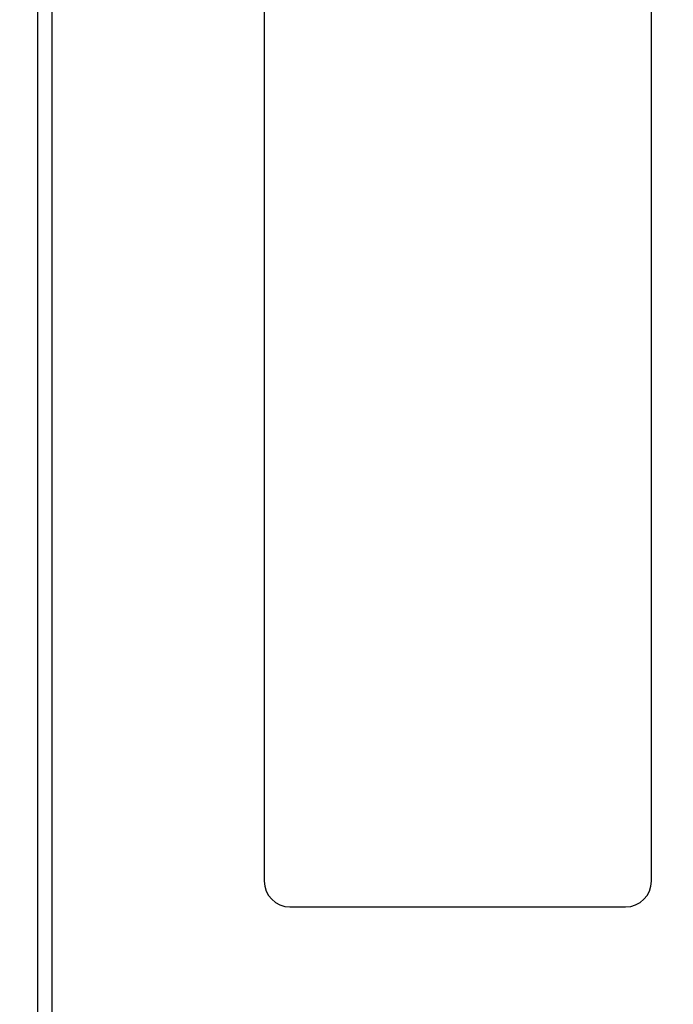
# Model space of a CAD drawing. Units: millimetres. Extents: x 0 to 4000, y 0 to 3000.
# Drawn here: x 3482 to 3507, y 1028 to 1066 of the extents above; entities that cross this region are included whole.
import ezdxf

# ---------------------------------------------------------------- set-up
doc = ezdxf.new("R2010")
doc.units = ezdxf.units.MM
doc.header["$LTSCALE"] = 220
doc.layers.get('0').update_dxf_attribs({"linetype": 'CONTINUOUS'})
doc.layers.add('7_ALL_FEATURES', color=7, linetype='CONTINUOUS')
doc.layers.add('DEF_DRAFT_DIM', color=7, linetype='CONTINUOUS')
doc.styles.get("Standard").update_dxf_attribs({"font": 'txt', "width": 0.8})
doc.dimstyles.new('DIMSTYLE_4', dxfattribs={"dimtxt": 20, "dimasz": 3, "dimexe": 0.8, "dimexo": 0.2, "dimgap": 5, "dimtad": 1, "dimdec": 0, "dimdsep": 46, "dimtxsty": 'Standard', "dimblk": 'OPEN', "dimblk1": 'OPEN', "dimblk2": 'OPEN', "dimcen": 0.09, "dimazin": 2, "dimtp": 0.5, "dimtm": 0.5, "dimtfac": 1, "dimtdec": 0, "dimtofl": 0, "dimtmove": 0, "dimatfit": 3, "dimldrblk": 'OPEN', "dimfxl": 1, "dimtolj": 1, "dimarcsym": 0})

# ---------------------------------------------------------------- blocks, each defined once
blk = doc.blocks.new('_OPEN')
at = {"color": 0, "linetype": 'ByBlock'}
for p, q in [((0, 0), (-1, 0.117)), ((-1, -0.117), (0, 0)), ((-1, 0), (0, 0))]:
    blk.add_line(p, q, dxfattribs=at)
blk = doc.blocks.new('*D23')
at = {"layer": 'DEF_DRAFT_DIM', "color": 2, "linetype": 'Continuous', "transparency": 16777216}
for p, q in [((3245.79, 1304.754), (3795.761, 1304.754)), ((3794.961, 1304.754), (3794.961, 1154.754)), ((3794.961, 1004.754), (3794.961, 1154.754)), ((3245.79, 1004.754), (3795.761, 1004.754))]:
    blk.add_line(p, q, dxfattribs=at)
at = {"layer": 'DEF_DRAFT_DIM', "color": 2, "linetype": 'Continuous', "transparency": 16777216, "xscale": 3, "yscale": 3, "zscale": 3}
for p, rotation in [((3794.961, 1304.754), 90), ((3794.961, 1004.754), 270)]:
    blk.add_blockref('_OPEN', p, dxfattribs=dict(at, rotation=rotation))

msp = doc.modelspace()

# ---------------------------------------------------------------- linework, layer by layer
at = {"layer": '7_ALL_FEATURES', "color": 7, "linetype": 'Continuous'}
for p, q in [((3491.59, 1228.754), (3491.59, 1032.754)), ((3506.59, 1032.754), (3506.59, 1225.047)), ((3482.819, 1015.527), (3482.819, 1180.754)), ((3483.362, 1180.754), (3483.362, 1015.227)), ((3492.59, 1031.754), (3505.59, 1031.754))]:
    msp.add_line(p, q, dxfattribs=at)
for centre, start, end in [((3492.59, 1032.754), 180, 270), ((3505.59, 1032.754), 270, 360)]:
    msp.add_arc(centre, 1, start, end, dxfattribs=at)

# ---------------------------------------------------------------- dimensions: what is measured, and where the dimension line sits
at = {"layer": 'DEF_DRAFT_DIM', "color": 2, "linetype": 'Continuous'}
dim = msp.add_linear_dim(base=(3794.961, 1004.754), p1=(3245.59, 1304.754), p2=(3245.59, 1004.754), angle=270, dimstyle='DIMSTYLE_4', dxfattribs=at)
dim.commit()
dim.dimension.update_dxf_attribs({"geometry": '*D23', "text_midpoint": (3794.961, 1130.754), "dimtype": 160})

doc.saveas('drawing.dxf')
